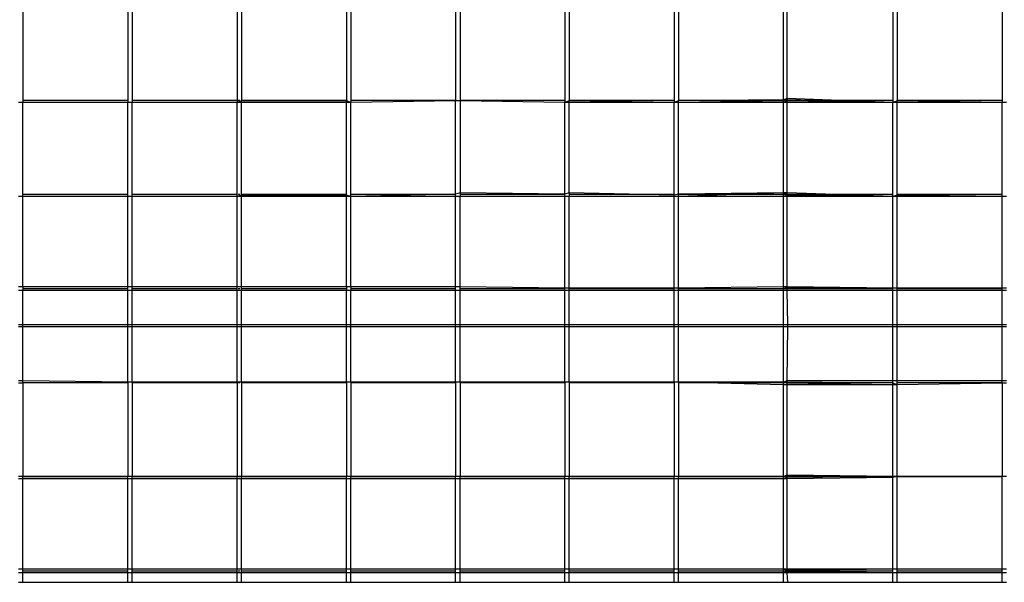
# Model space of a CAD drawing. Units: inches. Extents: x 13.7 to 50.6, y 4.3 to 61.9.
# Drawn here: x 25.7 to 26.8, y 55.2 to 55.8 of the extents above; entities that cross this region are included whole.
import ezdxf

# ---------------------------------------------------------------- set-up
doc = ezdxf.new("R2010")
doc.units = ezdxf.units.IN
doc.header["$MEASUREMENT"] = 0

msp = doc.modelspace()

# ---------------------------------------------------------------- linework, layer by layer
for p, q in [((25.70449, 55.85838), (25.70449, 55.75317)), ((25.82183, 55.85838), (25.82183, 55.75317)), ((25.82672, 55.85838), (25.82672, 55.75317)), ((25.94406, 55.85838), (25.94406, 55.75317)), ((25.94895, 55.85838), (25.94895, 55.75473)), ((26.06628, 55.85838), (26.06628, 55.75473)), ((26.07117, 55.85838), (26.07117, 55.75317)), ((26.18851, 55.85838), (26.18851, 55.75473)), ((26.1934, 55.85838), (26.1934, 55.75473)), ((26.31074, 55.85838), (26.31074, 55.75317)), ((26.31562, 55.85838), (26.31562, 55.75473)), ((26.43296, 55.85838), (26.43296, 55.75317)), ((26.43785, 55.85838), (26.43785, 55.75473)), ((26.55519, 55.75582), (26.55519, 55.8588)), ((26.55936, 55.75738), (26.55936, 55.85838)), ((26.67742, 55.85838), (26.67742, 55.75317)), ((26.6823, 55.85838), (26.6823, 55.75473)), ((26.79964, 55.85838), (26.79964, 55.75317)), ((25.70449, 55.75317), (25.6996, 55.75317)), ((25.73318, 55.75528), (25.70417, 55.75528)), ((25.82183, 55.75317), (25.70449, 55.75317)), ((25.70449, 55.64796), (25.70449, 55.75317)), ((25.73949, 55.75528), (25.73318, 55.75528)), ((25.82216, 55.75528), (25.73949, 55.75528)), ((25.82672, 55.75317), (25.82183, 55.75317)), ((25.82183, 55.64796), (25.82183, 55.75317)), ((25.83061, 55.75528), (25.82639, 55.75528)), ((25.94406, 55.75317), (25.82672, 55.75317)), ((25.82672, 55.64796), (25.82672, 55.75317)), ((25.91542, 55.75528), (25.83061, 55.75528)), ((25.92174, 55.75528), (25.91542, 55.75528)), ((25.94438, 55.75528), (25.92174, 55.75528)), ((25.94895, 55.75473), (25.94406, 55.75317)), ((25.94895, 55.75317), (25.94406, 55.75317)), ((25.94406, 55.64796), (25.94406, 55.75317)), ((25.94713, 55.75528), (25.94528, 55.75528)), ((26.00654, 55.75528), (25.94862, 55.75528)), ((26.06628, 55.75473), (25.94895, 55.75473)), ((25.94895, 55.75317), (25.94895, 55.75473)), ((26.06628, 55.75317), (25.94895, 55.75317)), ((25.94895, 55.64952), (25.94895, 55.75317)), ((26.01286, 55.75528), (26.00654, 55.75528)), ((26.06661, 55.75528), (26.01286, 55.75528)), ((26.07117, 55.75317), (26.06628, 55.75473)), ((26.06628, 55.75317), (26.06628, 55.75473)), ((26.07117, 55.75317), (26.06628, 55.75317)), ((26.06628, 55.64952), (26.06628, 55.75317)), ((26.09767, 55.75528), (26.07084, 55.75528)), ((26.18851, 55.75473), (26.07117, 55.75317)), ((26.07117, 55.64796), (26.07117, 55.75317)), ((26.10398, 55.75528), (26.09767, 55.75528)), ((26.18879, 55.75528), (26.10398, 55.75528)), ((26.1934, 55.75473), (26.18851, 55.75473)), ((26.18851, 55.65061), (26.18851, 55.75473)), ((26.1951, 55.75528), (26.19307, 55.75528)), ((26.31074, 55.75317), (26.1934, 55.75473)), ((26.1934, 55.75473), (26.1934, 55.65217)), ((26.27991, 55.75528), (26.1951, 55.75528)), ((26.28622, 55.75528), (26.27991, 55.75528)), ((26.31106, 55.75528), (26.28622, 55.75528)), ((26.31562, 55.75473), (26.31074, 55.75317)), ((26.31562, 55.75317), (26.31074, 55.75317)), ((26.31074, 55.65061), (26.31074, 55.75317)), ((26.37103, 55.75528), (26.3153, 55.75528)), ((26.31562, 55.75317), (26.31562, 55.75473)), ((26.43296, 55.75317), (26.31562, 55.75473)), ((26.31562, 55.65217), (26.31562, 55.75317)), ((26.43296, 55.75317), (26.31562, 55.75317)), ((26.37735, 55.75528), (26.37103, 55.75528)), ((26.43329, 55.75528), (26.37735, 55.75528)), ((26.43785, 55.75473), (26.43296, 55.75317)), ((26.43785, 55.75317), (26.43296, 55.75317)), ((26.43296, 55.64952), (26.43296, 55.75317)), ((26.46215, 55.75528), (26.43752, 55.75528)), ((26.55519, 55.75582), (26.43785, 55.75473)), ((26.55519, 55.75473), (26.43785, 55.75317)), ((26.43785, 55.75317), (26.43785, 55.75473)), ((26.55519, 55.75317), (26.43785, 55.75317)), ((26.43785, 55.65061), (26.43785, 55.75317)), ((26.46847, 55.75528), (26.46215, 55.75528)), ((26.55328, 55.75528), (26.46847, 55.75528)), ((26.55552, 55.75528), (26.55328, 55.75528)), ((26.55936, 55.75738), (26.55519, 55.75582)), ((26.55519, 55.75473), (26.55519, 55.75582)), ((26.55936, 55.75582), (26.55519, 55.75473)), ((26.55519, 55.75317), (26.55519, 55.75473)), ((26.55936, 55.75473), (26.55519, 55.75317)), ((26.55519, 55.65217), (26.55519, 55.75317)), ((26.55936, 55.75317), (26.55519, 55.75317)), ((26.55827, 55.75528), (26.55552, 55.75528)), ((26.67742, 55.75317), (26.55936, 55.75738)), ((26.55936, 55.75582), (26.55936, 55.75738)), ((26.55936, 55.75473), (26.55936, 55.75582)), ((26.67742, 55.75317), (26.55936, 55.75582)), ((26.67742, 55.75317), (26.55936, 55.75473)), ((26.55936, 55.75317), (26.55936, 55.75473)), ((26.67742, 55.75317), (26.55936, 55.75317)), ((26.55936, 55.65217), (26.55936, 55.75317)), ((26.56616, 55.75528), (26.55985, 55.75528)), ((26.65097, 55.75528), (26.56616, 55.75528)), ((26.65729, 55.75528), (26.65097, 55.75528)), ((26.67774, 55.75528), (26.65729, 55.75528)), ((26.6823, 55.75473), (26.67742, 55.75317)), ((26.6823, 55.75317), (26.67742, 55.75317)), ((26.67742, 55.64796), (26.67742, 55.75317)), ((26.74209, 55.75528), (26.68198, 55.75528)), ((26.79964, 55.75317), (26.6823, 55.75473)), ((26.6823, 55.75317), (26.6823, 55.75473)), ((26.79964, 55.75317), (26.6823, 55.75317)), ((26.6823, 55.64952), (26.6823, 55.75317)), ((26.74841, 55.75528), (26.74209, 55.75528)), ((26.79997, 55.75528), (26.74841, 55.75528)), ((26.80453, 55.75317), (26.79964, 55.75317)), ((26.79964, 55.64796), (26.79964, 55.75317)), ((25.73318, 55.65007), (25.70417, 55.65007)), ((25.73949, 55.65007), (25.73318, 55.65007)), ((25.82216, 55.65007), (25.73949, 55.65007)), ((25.83061, 55.65007), (25.82639, 55.65007)), ((25.91542, 55.65007), (25.83061, 55.65007)), ((25.92174, 55.65007), (25.91542, 55.65007)), ((25.94438, 55.65007), (25.92174, 55.65007)), ((25.94713, 55.65007), (25.94528, 55.65007)), ((26.00654, 55.65007), (25.94862, 55.65007)), ((26.01286, 55.65007), (26.00654, 55.65007)), ((26.06661, 55.65007), (26.01286, 55.65007)), ((26.09767, 55.65007), (26.07084, 55.65007)), ((26.18851, 55.65061), (26.07117, 55.64796)), ((26.10398, 55.65007), (26.09767, 55.65007)), ((26.18879, 55.65007), (26.10398, 55.65007)), ((26.1934, 55.65217), (26.18851, 55.65061)), ((26.18851, 55.64796), (26.18851, 55.65061)), ((26.1951, 55.65007), (26.19307, 55.65007)), ((26.31074, 55.65061), (26.1934, 55.65217)), ((26.1934, 55.65217), (26.1934, 55.64796)), ((26.27991, 55.65007), (26.1951, 55.65007)), ((26.28622, 55.65007), (26.27991, 55.65007)), ((26.31106, 55.65007), (26.28622, 55.65007)), ((26.31562, 55.65217), (26.31074, 55.65061)), ((26.31074, 55.64796), (26.31074, 55.65061)), ((26.37103, 55.65007), (26.3153, 55.65007)), ((26.43296, 55.64952), (26.31562, 55.65217)), ((26.31562, 55.65217), (26.31562, 55.64796)), ((26.37735, 55.65007), (26.37103, 55.65007)), ((26.43329, 55.65007), (26.37735, 55.65007)), ((26.43785, 55.65061), (26.43296, 55.64952)), ((26.46215, 55.65007), (26.43752, 55.65007)), ((26.55519, 55.65217), (26.43785, 55.65061)), ((26.55519, 55.65217), (26.43785, 55.64796)), ((26.43785, 55.64796), (26.43785, 55.65061)), ((26.46847, 55.65007), (26.46215, 55.65007)), ((26.55328, 55.65007), (26.46847, 55.65007)), ((26.55552, 55.65007), (26.55328, 55.65007)), ((26.55936, 55.65217), (26.55519, 55.65217)), ((26.55936, 55.65061), (26.55519, 55.65217)), ((26.55519, 55.64796), (26.55519, 55.65217)), ((26.55827, 55.65007), (26.55552, 55.65007)), ((26.55936, 55.65061), (26.55936, 55.65217)), ((26.67742, 55.64796), (26.55936, 55.65217)), ((26.55936, 55.64796), (26.55936, 55.65061)), ((26.67742, 55.64796), (26.55936, 55.65061)), ((26.56616, 55.65007), (26.55985, 55.65007)), ((26.65097, 55.65007), (26.56616, 55.65007)), ((26.65729, 55.65007), (26.65097, 55.65007)), ((26.67774, 55.65007), (26.65729, 55.65007)), ((26.74209, 55.65007), (26.68198, 55.65007)), ((26.74841, 55.65007), (26.74209, 55.65007)), ((26.79997, 55.65007), (26.74841, 55.65007)), ((25.70449, 55.64796), (25.6996, 55.64796)), ((25.70449, 55.54696), (25.70449, 55.64796)), ((25.82183, 55.64796), (25.70449, 55.64796)), ((25.82672, 55.64796), (25.82183, 55.64796)), ((25.82183, 55.54696), (25.82183, 55.64796)), ((25.94406, 55.64796), (25.82672, 55.64796)), ((25.82672, 55.54696), (25.82672, 55.64796)), ((25.94895, 55.64952), (25.94406, 55.64796)), ((25.94895, 55.64796), (25.94406, 55.64796)), ((25.94406, 55.54696), (25.94406, 55.64796)), ((26.06628, 55.64952), (25.94895, 55.64952)), ((25.94895, 55.64796), (25.94895, 55.64952)), ((26.06628, 55.64796), (25.94895, 55.64796)), ((25.94895, 55.54696), (25.94895, 55.64796)), ((26.07117, 55.64796), (26.06628, 55.64952)), ((26.06628, 55.64796), (26.06628, 55.64952)), ((26.07117, 55.64796), (26.06628, 55.64796)), ((26.06628, 55.54696), (26.06628, 55.64796)), ((26.07117, 55.54696), (26.07117, 55.64796)), ((26.18851, 55.64796), (26.07117, 55.64796)), ((26.1934, 55.64796), (26.18851, 55.64796)), ((26.18851, 55.54696), (26.18851, 55.64796)), ((26.31074, 55.64796), (26.1934, 55.64796)), ((26.1934, 55.54696), (26.1934, 55.64796)), ((26.31562, 55.64796), (26.31074, 55.64796)), ((26.31074, 55.5454), (26.31074, 55.64796)), ((26.43296, 55.64796), (26.31562, 55.64796)), ((26.31562, 55.5454), (26.31562, 55.64796)), ((26.43296, 55.64796), (26.43296, 55.64952)), ((26.43785, 55.64796), (26.43296, 55.64796)), ((26.43296, 55.5454), (26.43296, 55.64796)), ((26.55519, 55.64796), (26.43785, 55.64796)), ((26.43785, 55.5454), (26.43785, 55.64796)), ((26.55936, 55.64952), (26.55519, 55.64796)), ((26.55519, 55.54696), (26.55519, 55.64796)), ((26.55936, 55.64796), (26.55519, 55.64796)), ((26.67742, 55.64796), (26.55936, 55.64952)), ((26.67742, 55.64796), (26.55936, 55.64796)), ((26.55936, 55.54696), (26.55936, 55.64796)), ((26.6823, 55.64952), (26.67742, 55.64796)), ((26.6823, 55.64796), (26.67742, 55.64796)), ((26.67742, 55.5454), (26.67742, 55.64796)), ((26.6823, 55.64796), (26.6823, 55.64952)), ((26.79964, 55.64796), (26.6823, 55.64952)), ((26.79964, 55.64796), (26.6823, 55.64796)), ((26.6823, 55.5454), (26.6823, 55.64796)), ((26.80453, 55.64796), (26.79964, 55.64796)), ((26.79964, 55.5454), (26.79964, 55.64796)), ((25.70449, 55.54696), (25.6996, 55.54696)), ((25.70449, 55.54275), (25.6996, 55.54275)), ((25.73318, 55.54486), (25.70417, 55.54486)), ((25.82183, 55.54696), (25.70449, 55.54696)), ((25.70449, 55.54696), (25.70449, 55.54275)), ((25.82183, 55.54275), (25.70449, 55.54275)), ((25.70449, 55.50485), (25.70449, 55.54275)), ((25.73949, 55.54486), (25.73318, 55.54486)), ((25.82216, 55.54486), (25.73949, 55.54486)), ((25.82672, 55.54696), (25.82183, 55.54696)), ((25.82183, 55.54275), (25.82183, 55.54696)), ((25.82183, 55.50485), (25.82183, 55.54275)), ((25.82672, 55.54275), (25.82183, 55.54275)), ((25.83061, 55.54486), (25.82639, 55.54486)), ((25.94406, 55.54696), (25.82672, 55.54696)), ((25.82672, 55.54275), (25.82672, 55.54696)), ((25.82672, 55.50485), (25.82672, 55.54275)), ((25.94406, 55.54275), (25.82672, 55.54275)), ((25.91542, 55.54486), (25.83061, 55.54486)), ((25.92174, 55.54486), (25.91542, 55.54486)), ((25.94438, 55.54486), (25.92174, 55.54486)), ((25.94895, 55.54696), (25.94406, 55.54696)), ((25.94406, 55.54275), (25.94406, 55.54696)), ((25.94406, 55.50485), (25.94406, 55.54275)), ((25.94895, 55.54275), (25.94406, 55.54275)), ((25.94713, 55.54486), (25.94528, 55.54486)), ((26.00654, 55.54486), (25.94862, 55.54486)), ((26.06628, 55.54696), (25.94895, 55.54696)), ((25.94895, 55.54275), (25.94895, 55.54696)), ((25.94895, 55.50485), (25.94895, 55.54275)), ((26.06628, 55.54275), (25.94895, 55.54275)), ((26.01286, 55.54486), (26.00654, 55.54486)), ((26.06661, 55.54486), (26.01286, 55.54486)), ((26.07117, 55.54696), (26.06628, 55.54696)), ((26.06628, 55.54696), (26.06628, 55.54275)), ((26.06628, 55.50485), (26.06628, 55.54275)), ((26.07117, 55.54275), (26.06628, 55.54275)), ((26.09767, 55.54486), (26.07084, 55.54486)), ((26.18851, 55.54696), (26.07117, 55.54696)), ((26.07117, 55.54696), (26.07117, 55.54275)), ((26.07117, 55.50485), (26.07117, 55.54275)), ((26.18851, 55.54275), (26.07117, 55.54275)), ((26.10398, 55.54486), (26.09767, 55.54486)), ((26.18879, 55.54486), (26.10398, 55.54486)), ((26.1934, 55.54696), (26.18851, 55.54696)), ((26.18851, 55.54275), (26.18851, 55.54696)), ((26.18851, 55.50485), (26.18851, 55.54275)), ((26.1934, 55.54275), (26.18851, 55.54275)), ((26.1951, 55.54486), (26.19307, 55.54486)), ((26.31074, 55.5454), (26.1934, 55.54696)), ((26.1934, 55.54275), (26.1934, 55.54696)), ((26.1934, 55.50485), (26.1934, 55.54275)), ((26.31074, 55.54275), (26.1934, 55.54275)), ((26.27991, 55.54486), (26.1951, 55.54486)), ((26.28622, 55.54486), (26.27991, 55.54486)), ((26.31106, 55.54486), (26.28622, 55.54486)), ((26.31074, 55.54275), (26.31074, 55.5454)), ((26.31562, 55.5454), (26.31074, 55.5454)), ((26.31074, 55.50485), (26.31074, 55.54275)), ((26.31562, 55.54275), (26.31074, 55.54275)), ((26.37103, 55.54486), (26.3153, 55.54486)), ((26.31562, 55.54275), (26.31562, 55.5454)), ((26.43296, 55.5454), (26.31562, 55.5454)), ((26.31562, 55.50485), (26.31562, 55.54275)), ((26.43296, 55.54275), (26.31562, 55.54275)), ((26.37735, 55.54486), (26.37103, 55.54486)), ((26.43329, 55.54486), (26.37735, 55.54486)), ((26.43296, 55.54275), (26.43296, 55.5454)), ((26.43785, 55.5454), (26.43296, 55.5454)), ((26.43296, 55.50485), (26.43296, 55.54275)), ((26.43785, 55.54275), (26.43296, 55.54275)), ((26.46215, 55.54486), (26.43752, 55.54486)), ((26.55519, 55.54696), (26.43785, 55.5454)), ((26.43785, 55.54275), (26.43785, 55.5454)), ((26.43785, 55.50485), (26.43785, 55.54275)), ((26.55519, 55.54275), (26.43785, 55.54275)), ((26.46847, 55.54486), (26.46215, 55.54486)), ((26.55328, 55.54486), (26.46847, 55.54486)), ((26.55552, 55.54486), (26.55328, 55.54486)), ((26.55936, 55.54696), (26.55519, 55.54696)), ((26.55936, 55.5454), (26.55519, 55.54696)), ((26.55519, 55.54275), (26.55519, 55.54696)), ((26.55519, 55.50485), (26.55519, 55.54275)), ((26.55936, 55.54275), (26.55519, 55.54275)), ((26.55827, 55.54486), (26.55552, 55.54486)), ((26.67742, 55.5454), (26.55936, 55.54696)), ((26.55936, 55.5454), (26.55936, 55.54696)), ((26.67742, 55.5454), (26.55936, 55.5454)), ((26.55936, 55.54275), (26.55936, 55.5454)), ((26.67742, 55.54275), (26.55936, 55.54275)), ((26.56008, 55.50485), (26.55936, 55.54275)), ((26.56616, 55.54486), (26.55985, 55.54486)), ((26.65097, 55.54486), (26.56616, 55.54486)), ((26.65729, 55.54486), (26.65097, 55.54486)), ((26.67774, 55.54486), (26.65729, 55.54486)), ((26.67742, 55.54275), (26.67742, 55.5454)), ((26.6823, 55.5454), (26.67742, 55.5454)), ((26.6823, 55.54275), (26.67742, 55.54275)), ((26.67742, 55.50485), (26.67742, 55.54275)), ((26.74209, 55.54486), (26.68198, 55.54486)), ((26.6823, 55.54275), (26.6823, 55.5454)), ((26.79964, 55.5454), (26.6823, 55.5454)), ((26.79964, 55.54275), (26.6823, 55.54275)), ((26.6823, 55.50485), (26.6823, 55.54275)), ((26.74841, 55.54486), (26.74209, 55.54486)), ((26.79997, 55.54486), (26.74841, 55.54486)), ((26.79964, 55.54275), (26.79964, 55.5454)), ((26.80453, 55.5454), (26.79964, 55.5454)), ((26.80453, 55.54275), (26.79964, 55.54275)), ((26.79964, 55.50485), (26.79964, 55.54275)), ((25.6996, 55.50485), (25.70449, 55.50485)), ((25.6996, 55.50257), (25.70449, 55.50257)), ((25.70449, 55.50257), (25.70449, 55.50485)), ((25.70449, 55.50485), (25.82183, 55.50485)), ((25.70449, 55.44175), (25.70449, 55.50257)), ((25.70449, 55.50257), (25.82183, 55.50257)), ((25.82183, 55.50257), (25.82183, 55.50485)), ((25.82183, 55.50485), (25.82672, 55.50485)), ((25.82183, 55.50257), (25.82672, 55.50257)), ((25.82183, 55.44019), (25.82183, 55.50257)), ((25.82672, 55.50257), (25.82672, 55.50485)), ((25.82672, 55.50485), (25.94406, 55.50485)), ((25.82672, 55.50257), (25.94406, 55.50257)), ((25.82672, 55.44019), (25.82672, 55.50257)), ((25.94406, 55.50257), (25.94406, 55.50485)), ((25.94406, 55.50485), (25.94895, 55.50485)), ((25.94406, 55.50257), (25.94895, 55.50257)), ((25.94406, 55.44019), (25.94406, 55.50257)), ((25.94895, 55.50257), (25.94895, 55.50485)), ((25.94895, 55.50485), (26.06628, 55.50485)), ((25.94895, 55.50257), (26.06628, 55.50257)), ((25.94895, 55.44019), (25.94895, 55.50257)), ((26.06628, 55.50257), (26.06628, 55.50485)), ((26.06628, 55.50485), (26.07117, 55.50485)), ((26.06628, 55.50257), (26.07117, 55.50257)), ((26.06628, 55.44019), (26.06628, 55.50257)), ((26.07117, 55.50257), (26.07117, 55.50485)), ((26.07117, 55.50485), (26.18851, 55.50485)), ((26.07117, 55.50257), (26.18851, 55.50257)), ((26.07117, 55.44019), (26.07117, 55.50257)), ((26.18851, 55.50257), (26.18851, 55.50485)), ((26.18851, 55.50485), (26.1934, 55.50485)), ((26.18851, 55.50257), (26.1934, 55.50257)), ((26.18851, 55.44019), (26.18851, 55.50257)), ((26.1934, 55.50257), (26.1934, 55.50485)), ((26.1934, 55.50485), (26.31074, 55.50485)), ((26.1934, 55.50257), (26.31074, 55.50257)), ((26.1934, 55.44019), (26.1934, 55.50257)), ((26.31074, 55.50257), (26.31074, 55.50485)), ((26.31074, 55.50485), (26.31562, 55.50485)), ((26.31074, 55.50257), (26.31562, 55.50257)), ((26.31074, 55.44019), (26.31074, 55.50257)), ((26.31562, 55.50257), (26.31562, 55.50485)), ((26.31562, 55.50485), (26.43296, 55.50485)), ((26.31562, 55.50257), (26.43296, 55.50257)), ((26.31562, 55.44019), (26.31562, 55.50257)), ((26.43296, 55.50257), (26.43296, 55.50485)), ((26.43296, 55.50485), (26.43785, 55.50485)), ((26.43296, 55.50257), (26.43785, 55.50257)), ((26.43296, 55.44019), (26.43296, 55.50257)), ((26.43785, 55.50257), (26.43785, 55.50485)), ((26.43785, 55.50485), (26.55519, 55.50485)), ((26.43785, 55.50257), (26.55519, 55.50257)), ((26.43785, 55.44019), (26.43785, 55.50257)), ((26.55519, 55.50257), (26.55519, 55.50485)), ((26.55519, 55.50485), (26.56008, 55.50485)), ((26.55519, 55.50257), (26.56008, 55.50257)), ((26.55519, 55.44019), (26.55519, 55.50257)), ((26.55936, 55.44175), (26.56008, 55.50257)), ((26.56008, 55.50257), (26.56008, 55.50485)), ((26.56008, 55.50485), (26.67742, 55.50485)), ((26.56008, 55.50257), (26.67742, 55.50257)), ((26.67742, 55.50257), (26.67742, 55.50485)), ((26.67742, 55.50485), (26.6823, 55.50485)), ((26.67742, 55.44175), (26.67742, 55.50257)), ((26.67742, 55.50257), (26.6823, 55.50257)), ((26.6823, 55.50257), (26.6823, 55.50485)), ((26.6823, 55.50485), (26.79964, 55.50485)), ((26.6823, 55.44175), (26.6823, 55.50257)), ((26.6823, 55.50257), (26.79964, 55.50257)), ((26.79964, 55.50257), (26.79964, 55.50485)), ((26.79964, 55.50485), (26.80453, 55.50485)), ((26.79964, 55.44175), (26.79964, 55.50257)), ((26.79964, 55.50257), (26.80453, 55.50257)), ((25.70449, 55.44175), (25.6996, 55.44175)), ((25.82183, 55.44019), (25.70449, 55.44175)), ((25.70449, 55.4391), (25.70449, 55.44175)), ((26.55936, 55.44175), (26.55519, 55.44019)), ((26.67742, 55.44175), (26.55936, 55.44175)), ((26.55936, 55.4391), (26.55936, 55.44175)), ((26.6823, 55.44175), (26.67742, 55.44175)), ((26.67742, 55.4391), (26.67742, 55.44175)), ((26.79964, 55.44175), (26.6823, 55.44175)), ((26.6823, 55.43754), (26.6823, 55.44175)), ((26.80453, 55.44175), (26.79964, 55.44175)), ((26.79964, 55.4391), (26.79964, 55.44175)), ((25.70449, 55.4391), (25.6996, 55.4391)), ((25.73318, 55.43965), (25.70417, 55.43965)), ((25.82183, 55.44019), (25.70449, 55.4391)), ((25.70449, 55.4391), (25.70449, 55.33498)), ((25.73949, 55.43965), (25.73318, 55.43965)), ((25.82216, 55.43965), (25.73949, 55.43965)), ((25.82672, 55.44019), (25.82183, 55.44019)), ((25.82183, 55.44019), (25.82183, 55.33498)), ((25.83061, 55.43965), (25.82639, 55.43965)), ((25.94406, 55.44019), (25.82672, 55.44019)), ((25.82672, 55.44019), (25.82672, 55.33498)), ((25.91542, 55.43965), (25.83061, 55.43965)), ((25.92174, 55.43965), (25.91542, 55.43965)), ((25.94438, 55.43965), (25.92174, 55.43965)), ((25.94895, 55.44019), (25.94406, 55.44019)), ((25.94406, 55.44019), (25.94406, 55.33498)), ((25.94713, 55.43965), (25.94528, 55.43965)), ((26.00654, 55.43965), (25.94862, 55.43965)), ((26.06628, 55.44019), (25.94895, 55.44019)), ((25.94895, 55.44019), (25.94895, 55.33498)), ((26.01286, 55.43965), (26.00654, 55.43965)), ((26.06661, 55.43965), (26.01286, 55.43965)), ((26.07117, 55.44019), (26.06628, 55.44019)), ((26.06628, 55.44019), (26.06628, 55.33498)), ((26.09767, 55.43965), (26.07084, 55.43965)), ((26.18851, 55.44019), (26.07117, 55.44019)), ((26.07117, 55.44019), (26.07117, 55.33498)), ((26.10398, 55.43965), (26.09767, 55.43965)), ((26.18879, 55.43965), (26.10398, 55.43965)), ((26.1934, 55.44019), (26.18851, 55.44019)), ((26.18851, 55.44019), (26.18851, 55.33498)), ((26.1951, 55.43965), (26.19307, 55.43965)), ((26.31074, 55.44019), (26.1934, 55.44019)), ((26.1934, 55.44019), (26.1934, 55.33498)), ((26.27991, 55.43965), (26.1951, 55.43965)), ((26.28622, 55.43965), (26.27991, 55.43965)), ((26.31106, 55.43965), (26.28622, 55.43965)), ((26.31562, 55.44019), (26.31074, 55.44019)), ((26.31074, 55.44019), (26.31074, 55.33498)), ((26.37103, 55.43965), (26.3153, 55.43965)), ((26.43296, 55.44019), (26.31562, 55.44019)), ((26.31562, 55.44019), (26.31562, 55.33498)), ((26.37735, 55.43965), (26.37103, 55.43965)), ((26.43329, 55.43965), (26.37735, 55.43965)), ((26.43785, 55.44019), (26.43296, 55.44019)), ((26.43296, 55.44019), (26.43296, 55.33498)), ((26.46215, 55.43965), (26.43752, 55.43965)), ((26.55519, 55.44019), (26.43785, 55.44019)), ((26.55519, 55.43754), (26.43785, 55.44019)), ((26.43785, 55.44019), (26.43785, 55.33498)), ((26.46847, 55.43965), (26.46215, 55.43965)), ((26.55328, 55.43965), (26.46847, 55.43965)), ((26.55552, 55.43965), (26.55328, 55.43965)), ((26.55519, 55.43754), (26.55519, 55.44019)), ((26.55936, 55.4391), (26.55519, 55.44019)), ((26.55936, 55.44019), (26.55519, 55.44019)), ((26.55936, 55.43754), (26.55519, 55.43754)), ((26.55519, 55.33498), (26.55519, 55.43754)), ((26.55827, 55.43965), (26.55552, 55.43965)), ((26.67742, 55.4391), (26.55936, 55.44019)), ((26.67742, 55.43754), (26.55936, 55.4391)), ((26.55936, 55.43754), (26.55936, 55.4391)), ((26.67742, 55.43754), (26.55936, 55.43754)), ((26.55936, 55.33654), (26.55936, 55.43754)), ((26.56616, 55.43965), (26.55985, 55.43965)), ((26.65097, 55.43965), (26.56616, 55.43965)), ((26.65729, 55.43965), (26.65097, 55.43965)), ((26.67774, 55.43965), (26.65729, 55.43965)), ((26.6823, 55.43754), (26.67742, 55.4391)), ((26.67742, 55.43754), (26.67742, 55.4391)), ((26.6823, 55.43754), (26.67742, 55.43754)), ((26.67742, 55.33498), (26.67742, 55.43754)), ((26.74209, 55.43965), (26.68198, 55.43965)), ((26.79964, 55.4391), (26.6823, 55.43754)), ((26.6823, 55.33498), (26.6823, 55.43754)), ((26.74841, 55.43965), (26.74209, 55.43965)), ((26.79997, 55.43965), (26.74841, 55.43965)), ((26.80453, 55.4391), (26.79964, 55.4391)), ((26.79964, 55.4391), (26.79964, 55.33498)), ((25.70449, 55.33498), (25.6996, 55.33498)), ((25.70449, 55.33233), (25.6996, 55.33233)), ((25.73318, 55.33444), (25.70417, 55.33444)), ((25.82183, 55.33498), (25.70449, 55.33498)), ((25.70449, 55.33233), (25.70449, 55.33498)), ((25.82183, 55.33233), (25.70449, 55.33233)), ((25.70449, 55.23133), (25.70449, 55.33233)), ((25.73949, 55.33444), (25.73318, 55.33444)), ((25.82216, 55.33444), (25.73949, 55.33444)), ((25.82183, 55.33233), (25.82183, 55.33498)), ((25.82672, 55.33498), (25.82183, 55.33498)), ((25.82183, 55.23133), (25.82183, 55.33233)), ((25.82672, 55.33233), (25.82183, 55.33233)), ((25.83061, 55.33444), (25.82639, 55.33444)), ((25.82672, 55.33233), (25.82672, 55.33498)), ((25.94406, 55.33498), (25.82672, 55.33498)), ((25.82672, 55.23133), (25.82672, 55.33233)), ((25.94406, 55.33233), (25.82672, 55.33233)), ((25.91542, 55.33444), (25.83061, 55.33444)), ((25.92174, 55.33444), (25.91542, 55.33444)), ((25.94438, 55.33444), (25.92174, 55.33444)), ((25.94406, 55.33233), (25.94406, 55.33498)), ((25.94895, 55.33498), (25.94406, 55.33498)), ((25.94406, 55.23133), (25.94406, 55.33233)), ((25.94895, 55.33233), (25.94406, 55.33233)), ((25.94713, 55.33444), (25.94528, 55.33444)), ((26.00654, 55.33444), (25.94862, 55.33444)), ((25.94895, 55.33233), (25.94895, 55.33498)), ((26.06628, 55.33498), (25.94895, 55.33498)), ((25.94895, 55.23133), (25.94895, 55.33233)), ((26.06628, 55.33233), (25.94895, 55.33233)), ((26.01286, 55.33444), (26.00654, 55.33444)), ((26.06661, 55.33444), (26.01286, 55.33444)), ((26.06628, 55.33233), (26.06628, 55.33498)), ((26.07117, 55.33498), (26.06628, 55.33498)), ((26.06628, 55.23133), (26.06628, 55.33233)), ((26.07117, 55.33233), (26.06628, 55.33233)), ((26.09767, 55.33444), (26.07084, 55.33444)), ((26.07117, 55.33233), (26.07117, 55.33498)), ((26.18851, 55.33498), (26.07117, 55.33498)), ((26.07117, 55.23133), (26.07117, 55.33233)), ((26.18851, 55.33233), (26.07117, 55.33233)), ((26.10398, 55.33444), (26.09767, 55.33444)), ((26.18879, 55.33444), (26.10398, 55.33444)), ((26.18851, 55.33233), (26.18851, 55.33498)), ((26.1934, 55.33498), (26.18851, 55.33498)), ((26.18851, 55.23133), (26.18851, 55.33233)), ((26.1934, 55.33233), (26.18851, 55.33233)), ((26.1951, 55.33444), (26.19307, 55.33444)), ((26.1934, 55.33233), (26.1934, 55.33498)), ((26.31074, 55.33498), (26.1934, 55.33498)), ((26.1934, 55.23133), (26.1934, 55.33233)), ((26.31074, 55.33233), (26.1934, 55.33233)), ((26.27991, 55.33444), (26.1951, 55.33444)), ((26.28622, 55.33444), (26.27991, 55.33444)), ((26.31106, 55.33444), (26.28622, 55.33444)), ((26.31074, 55.33233), (26.31074, 55.33498)), ((26.31562, 55.33498), (26.31074, 55.33498)), ((26.31074, 55.23133), (26.31074, 55.33233)), ((26.31562, 55.33233), (26.31074, 55.33233)), ((26.37103, 55.33444), (26.3153, 55.33444)), ((26.31562, 55.33233), (26.31562, 55.33498)), ((26.43296, 55.33498), (26.31562, 55.33498)), ((26.31562, 55.23133), (26.31562, 55.33233)), ((26.43296, 55.33233), (26.31562, 55.33233)), ((26.37735, 55.33444), (26.37103, 55.33444)), ((26.43329, 55.33444), (26.37735, 55.33444)), ((26.43296, 55.33233), (26.43296, 55.33498)), ((26.43785, 55.33498), (26.43296, 55.33498)), ((26.43296, 55.23133), (26.43296, 55.33233)), ((26.43785, 55.33233), (26.43296, 55.33233)), ((26.46215, 55.33444), (26.43752, 55.33444)), ((26.43785, 55.33233), (26.43785, 55.33498)), ((26.55519, 55.33498), (26.43785, 55.33498)), ((26.43785, 55.23133), (26.43785, 55.33233)), ((26.55519, 55.33233), (26.43785, 55.33233)), ((26.46847, 55.33444), (26.46215, 55.33444)), ((26.55328, 55.33444), (26.46847, 55.33444)), ((26.55552, 55.33444), (26.55328, 55.33444)), ((26.55936, 55.33654), (26.55519, 55.33498)), ((26.55519, 55.33233), (26.55519, 55.33498)), ((26.55936, 55.33498), (26.55519, 55.33498)), ((26.55936, 55.33389), (26.55519, 55.33233)), ((26.55519, 55.23133), (26.55519, 55.33233)), ((26.55936, 55.33233), (26.55519, 55.33233)), ((26.55827, 55.33444), (26.55552, 55.33444)), ((26.67742, 55.33498), (26.55936, 55.33654)), ((26.55936, 55.33498), (26.55936, 55.33654)), ((26.67742, 55.33498), (26.55936, 55.33498)), ((26.67742, 55.33498), (26.55936, 55.33389)), ((26.55936, 55.33233), (26.55936, 55.33498)), ((26.67742, 55.33389), (26.55936, 55.33233)), ((26.55936, 55.23133), (26.55936, 55.33233)), ((26.56616, 55.33444), (26.55985, 55.33444)), ((26.65097, 55.33444), (26.56616, 55.33444)), ((26.65729, 55.33444), (26.65097, 55.33444)), ((26.67774, 55.33444), (26.65729, 55.33444)), ((26.6823, 55.33498), (26.67742, 55.33389)), ((26.6823, 55.33498), (26.67742, 55.33498)), ((26.67742, 55.33389), (26.67742, 55.33498)), ((26.67742, 55.23133), (26.67742, 55.33389)), ((26.74209, 55.33444), (26.68198, 55.33444)), ((26.79964, 55.33498), (26.6823, 55.33498)), ((26.6823, 55.23133), (26.6823, 55.33498)), ((26.74841, 55.33444), (26.74209, 55.33444)), ((26.79997, 55.33444), (26.74841, 55.33444)), ((26.80453, 55.33498), (26.79964, 55.33498)), ((26.79964, 55.23133), (26.79964, 55.33498)), ((25.70449, 55.23133), (25.6996, 55.23133)), ((25.70449, 55.22712), (25.6996, 55.22712)), ((25.73318, 55.22923), (25.70417, 55.22923)), ((25.82183, 55.23133), (25.70449, 55.23133)), ((25.70449, 55.22712), (25.70449, 55.23133)), ((25.70449, 55.21665), (25.70449, 55.22712)), ((25.82183, 55.22712), (25.70449, 55.22712)), ((25.73949, 55.22923), (25.73318, 55.22923)), ((25.82216, 55.22923), (25.73949, 55.22923)), ((25.82672, 55.23133), (25.82183, 55.23133)), ((25.82183, 55.22712), (25.82183, 55.23133)), ((25.82183, 55.21665), (25.82183, 55.22712)), ((25.82672, 55.22712), (25.82183, 55.22712)), ((25.83061, 55.22923), (25.82639, 55.22923)), ((25.94406, 55.23133), (25.82672, 55.23133)), ((25.82672, 55.22712), (25.82672, 55.23133)), ((25.82672, 55.21665), (25.82672, 55.22712)), ((25.94406, 55.22712), (25.82672, 55.22712)), ((25.91542, 55.22923), (25.83061, 55.22923)), ((25.92174, 55.22923), (25.91542, 55.22923)), ((25.94438, 55.22923), (25.92174, 55.22923)), ((25.94895, 55.23133), (25.94406, 55.23133)), ((25.94406, 55.22712), (25.94406, 55.23133)), ((25.94406, 55.21665), (25.94406, 55.22712)), ((25.94895, 55.22712), (25.94406, 55.22712)), ((25.94713, 55.22923), (25.94528, 55.22923)), ((26.00654, 55.22923), (25.94862, 55.22923)), ((26.06628, 55.23133), (25.94895, 55.23133)), ((25.94895, 55.22712), (25.94895, 55.23133)), ((25.94895, 55.21665), (25.94895, 55.22712)), ((26.06628, 55.22712), (25.94895, 55.22712)), ((26.01286, 55.22923), (26.00654, 55.22923)), ((26.06661, 55.22923), (26.01286, 55.22923)), ((26.07117, 55.23133), (26.06628, 55.23133)), ((26.06628, 55.22712), (26.06628, 55.23133)), ((26.06628, 55.21665), (26.06628, 55.22712)), ((26.07117, 55.22712), (26.06628, 55.22712)), ((26.09767, 55.22923), (26.07084, 55.22923)), ((26.18851, 55.23133), (26.07117, 55.23133)), ((26.07117, 55.22712), (26.07117, 55.23133)), ((26.07117, 55.21665), (26.07117, 55.22712)), ((26.18851, 55.22712), (26.07117, 55.22712)), ((26.10398, 55.22923), (26.09767, 55.22923)), ((26.18879, 55.22923), (26.10398, 55.22923)), ((26.1934, 55.23133), (26.18851, 55.23133)), ((26.18851, 55.22712), (26.18851, 55.23133)), ((26.18851, 55.21665), (26.18851, 55.22712)), ((26.1934, 55.22712), (26.18851, 55.22712)), ((26.1951, 55.22923), (26.19307, 55.22923)), ((26.31074, 55.23133), (26.1934, 55.23133)), ((26.1934, 55.22712), (26.1934, 55.23133)), ((26.1934, 55.21665), (26.1934, 55.22712)), ((26.31074, 55.22712), (26.1934, 55.22712)), ((26.27991, 55.22923), (26.1951, 55.22923)), ((26.28622, 55.22923), (26.27991, 55.22923)), ((26.31106, 55.22923), (26.28622, 55.22923)), ((26.31562, 55.23133), (26.31074, 55.23133)), ((26.31074, 55.22712), (26.31074, 55.23133)), ((26.31074, 55.21665), (26.31074, 55.22712)), ((26.31562, 55.22712), (26.31074, 55.22712)), ((26.37103, 55.22923), (26.3153, 55.22923)), ((26.43296, 55.23133), (26.31562, 55.23133)), ((26.31562, 55.22712), (26.31562, 55.23133)), ((26.31562, 55.21665), (26.31562, 55.22712)), ((26.43296, 55.22712), (26.31562, 55.22712)), ((26.37735, 55.22923), (26.37103, 55.22923)), ((26.43329, 55.22923), (26.37735, 55.22923)), ((26.43785, 55.23133), (26.43296, 55.23133)), ((26.43296, 55.22712), (26.43296, 55.23133)), ((26.43296, 55.21665), (26.43296, 55.22712)), ((26.43785, 55.22712), (26.43296, 55.22712)), ((26.46215, 55.22923), (26.43752, 55.22923)), ((26.55519, 55.23133), (26.43785, 55.23133)), ((26.43785, 55.22712), (26.43785, 55.23133)), ((26.43785, 55.21665), (26.43785, 55.22712)), ((26.55519, 55.22712), (26.43785, 55.22712)), ((26.46847, 55.22923), (26.46215, 55.22923)), ((26.55328, 55.22923), (26.46847, 55.22923)), ((26.55552, 55.22923), (26.55328, 55.22923)), ((26.55936, 55.23133), (26.55519, 55.23133)), ((26.55936, 55.22977), (26.55519, 55.23133)), ((26.55519, 55.22712), (26.55519, 55.23133)), ((26.55936, 55.22868), (26.55519, 55.22712)), ((26.55519, 55.21665), (26.55519, 55.22712)), ((26.55936, 55.22712), (26.55519, 55.22712)), ((26.55827, 55.22923), (26.55552, 55.22923)), ((26.67742, 55.23133), (26.55936, 55.23133)), ((26.67742, 55.23133), (26.55936, 55.22977)), ((26.55936, 55.22977), (26.55936, 55.23133)), ((26.55936, 55.22712), (26.55936, 55.22977)), ((26.67742, 55.22712), (26.55936, 55.22868)), ((26.67742, 55.22712), (26.55936, 55.22712)), ((26.56008, 55.21665), (26.55936, 55.22712)), ((26.56616, 55.22923), (26.55985, 55.22923)), ((26.65097, 55.22923), (26.56616, 55.22923)), ((26.65729, 55.22923), (26.65097, 55.22923)), ((26.67774, 55.22923), (26.65729, 55.22923)), ((26.6823, 55.23133), (26.67742, 55.23133)), ((26.67742, 55.22712), (26.67742, 55.23133)), ((26.67742, 55.21665), (26.67742, 55.22712)), ((26.6823, 55.22712), (26.67742, 55.22712)), ((26.74209, 55.22923), (26.68198, 55.22923)), ((26.79964, 55.23133), (26.6823, 55.23133)), ((26.6823, 55.22712), (26.6823, 55.23133)), ((26.6823, 55.21665), (26.6823, 55.22712)), ((26.79964, 55.22712), (26.6823, 55.22712)), ((26.74841, 55.22923), (26.74209, 55.22923)), ((26.79997, 55.22923), (26.74841, 55.22923)), ((26.80453, 55.23133), (26.79964, 55.23133)), ((26.79964, 55.22712), (26.79964, 55.23133)), ((26.79964, 55.21665), (26.79964, 55.22712)), ((26.80453, 55.22712), (26.79964, 55.22712)), ((25.6996, 55.21665), (25.70449, 55.21665)), ((25.70449, 55.21665), (25.82183, 55.21665)), ((25.82183, 55.21665), (25.82672, 55.21665)), ((25.82672, 55.21665), (25.94406, 55.21665)), ((25.94406, 55.21665), (25.94895, 55.21665)), ((25.94895, 55.21665), (26.06628, 55.21665)), ((26.06628, 55.21665), (26.07117, 55.21665)), ((26.07117, 55.21665), (26.18851, 55.21665)), ((26.18851, 55.21665), (26.1934, 55.21665)), ((26.1934, 55.21665), (26.31074, 55.21665)), ((26.31074, 55.21665), (26.31562, 55.21665)), ((26.31562, 55.21665), (26.43296, 55.21665)), ((26.43296, 55.21665), (26.43785, 55.21665)), ((26.43785, 55.21665), (26.55519, 55.21665)), ((26.55519, 55.21665), (26.56008, 55.21665)), ((26.56008, 55.21665), (26.67742, 55.21665)), ((26.67742, 55.21665), (26.6823, 55.21665)), ((26.6823, 55.21665), (26.79964, 55.21665)), ((26.79964, 55.21665), (26.80453, 55.21665))]:
    msp.add_line(p, q)

doc.saveas('drawing.dxf')
